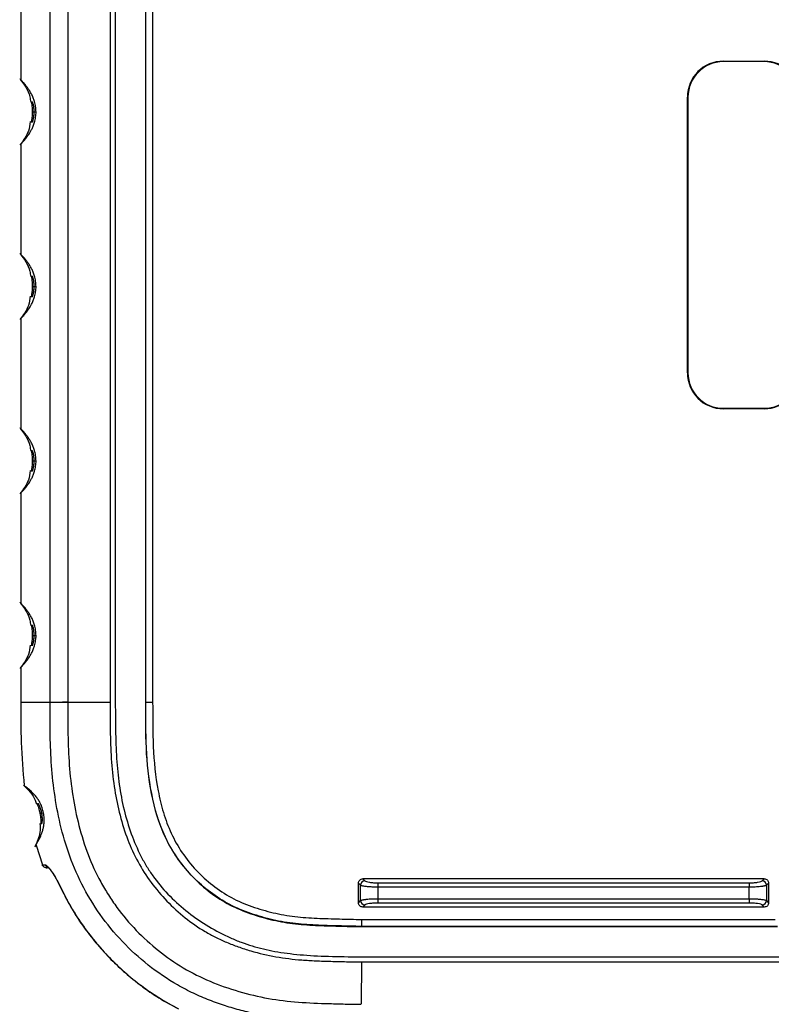
# Model space of a CAD drawing. Units: inches. Extents: x 0.3 to 16.7, y 0.1 to 10.9.
# Drawn here: x 9.1 to 9.9, y 3.7 to 4.8 of the extents above; entities that cross this region are included whole.
import ezdxf

# ---------------------------------------------------------------- set-up
doc = ezdxf.new("R2010")
doc.units = ezdxf.units.IN
doc.header["$MEASUREMENT"] = 0

msp = doc.modelspace()

# ---------------------------------------------------------------- linework, layer by layer
at = {"color": 7, "linetype": 'Continuous', "lineweight": 25}
for p, q in [((9.10261111, 4.06387092), (9.10261104, 6.54319504)), ((9.12235317, 6.54316322), (9.12235323, 4.06404341)), ((9.16945943, 6.24894233), (9.16945948, 4.06389436)), ((9.17529548, 6.06469251), (9.17529553, 4.06389435)), ((9.20882648, 6.04778812), (9.20882768, 4.06427959)), ((9.20906877, 4.06428077), (9.20906757, 6.04738556)), ((9.21682197, 6.04738556), (9.21682316, 4.06431865)), ((9.07012101, 4.87966106), (9.07012101, 4.75663119)), ((9.85185334, 4.7775967), (9.89712893, 4.7775967)), ((9.85185334, 4.7775967), (9.85185334, 4.77704027)), ((9.89712893, 4.77704027), (9.85185334, 4.77704027)), ((9.89712893, 4.7775967), (9.89712893, 4.77704027)), ((9.81192683, 4.43058358), (9.81192683, 4.73767019)), ((9.81248326, 4.73767019), (9.81192683, 4.73767019)), ((9.81248326, 4.73767019), (9.81248326, 4.43058358)), ((9.08291629, 4.72105537), (9.08496617, 4.72105537)), ((9.08496617, 4.72105537), (9.08707021, 4.72105537)), ((9.07012101, 4.68547737), (9.07012101, 4.5624475)), ((9.08291629, 4.52687167), (9.08496618, 4.52687167)), ((9.08496618, 4.52687167), (9.08707021, 4.52687167)), ((9.07012102, 4.49129367), (9.07012102, 4.3682638)), ((9.81248326, 4.43058358), (9.81192683, 4.43058358)), ((9.85185334, 4.3912135), (9.89712893, 4.3912135)), ((9.85185334, 4.3912135), (9.85185334, 4.39065707)), ((9.89712893, 4.39065707), (9.85185334, 4.39065707)), ((9.89712893, 4.3912135), (9.89712893, 4.39065707)), ((9.0829163, 4.33268798), (9.08496618, 4.33268798)), ((9.08496618, 4.33268798), (9.08707022, 4.33268798)), ((9.07012102, 4.29710997), (9.07012102, 4.1740801)), ((9.0829163, 4.13850428), (9.08496619, 4.13850428)), ((9.08496619, 4.13850428), (9.08707022, 4.13850428)), ((9.07012103, 4.10292627), (9.07012103, 4.06356875)), ((9.20906877, 4.06428077), (9.20882768, 4.06427959)), ((9.09143155, 3.94016539), (9.09344436, 3.94055349)), ((9.09344436, 3.94055349), (9.09550946, 3.94095168)), ((9.08729968, 3.90514088), (9.09419927, 3.88314057)), ((9.09365637, 3.88297031), (9.09733256, 3.88304407)), ((9.11434783, 3.8583652), (9.11414878, 3.85827109)), ((9.44818243, 3.86040672), (9.44584419, 3.86274496)), ((9.44584419, 3.84094189), (9.44584419, 3.86274496)), ((9.44818243, 3.84328012), (9.44818243, 3.86040672)), ((9.45069069, 3.86759145), (9.45302892, 3.86525322)), ((9.89740207, 3.86759145), (9.45069069, 3.86759145)), ((9.46756841, 3.86310202), (9.88052435, 3.86310202)), ((9.46756841, 3.86310202), (9.46756841, 3.85825552)), ((9.46756841, 3.85825552), (9.46756841, 3.84543132)), ((9.88052435, 3.85825552), (9.46756841, 3.85825552)), ((9.88052435, 3.86310202), (9.88052435, 3.85825552)), ((9.88052435, 3.84543132), (9.88052435, 3.85825552)), ((9.89506383, 3.86525322), (9.89740207, 3.86759145)), ((9.90224856, 3.86274496), (9.89991033, 3.86040672)), ((9.89991033, 3.86040672), (9.89991033, 3.84328012)), ((9.90224856, 3.86274496), (9.90224856, 3.84094189)), ((9.44584419, 3.84094189), (9.44818243, 3.84328012)), ((9.45302892, 3.83843363), (9.45069069, 3.83609539)), ((9.89740207, 3.83609539), (9.45069069, 3.83609539)), ((9.46756841, 3.84543132), (9.88052435, 3.84543132)), ((9.46756841, 3.84543132), (9.46756841, 3.84058483)), ((9.88052435, 3.84058483), (9.46756841, 3.84058483)), ((9.88052435, 3.84543132), (9.88052435, 3.84058483)), ((9.89740207, 3.83609539), (9.89506383, 3.83843363)), ((9.89991033, 3.84328012), (9.90224856, 3.84094189)), ((9.44943782, 3.81458876), (9.44943651, 3.81434767)), ((9.44943651, 3.81434767), (9.91225414, 3.81434957)), ((9.91213126, 3.81459067), (9.44943782, 3.81458876)), ((9.44948028, 3.82234316), (9.90934162, 3.82234505)), ((9.44856502, 3.78081714), (10.30041726, 3.78081714)), ((9.44922466, 3.77497768), (9.44872464, 3.72787473)), ((9.44922466, 3.77498109), (10.30041726, 3.77498109))]:
    msp.add_line(p, q, dxfattribs=at)
for centre, radius, start, end in [((9.85185334, 4.73767019), 0.03992651, 90, 180), ((9.85185334, 4.73767019), 0.03937008, 90, 180), ((9.89712893, 4.73767019), 0.03992651, 0, 90), ((9.89712893, 4.73767019), 0.03937008, 0, 90), ((9.85185334, 4.43058358), 0.03992651, 180, 270), ((9.85185334, 4.43058358), 0.03937008, 180, 270), ((9.89712893, 4.43058358), 0.03992651, 270, 0), ((9.89712893, 4.43058358), 0.03937008, 270, 0), ((9.10193117, 3.88462685), 0.00486337, 198.9927431, 260.99500008), ((9.45320411, 3.86023153), 0.00502474, 91.99807966, 178.00192034), ((9.89488864, 3.86023153), 0.00502474, 1.99807966, 88.00192034), ((9.45320411, 3.84345531), 0.00502474, 181.99807966, 268.00192034), ((9.89488864, 3.84345531), 0.00502474, 271.99807966, 358.00192034)]:
    msp.add_arc(centre, radius, start, end, dxfattribs=at)
for points, knots in [([(9.06888787, 4.75818983), (9.07363823, 4.75181017), (9.07964337, 4.74374536), (9.08087736, 4.73401775), (9.08113521, 4.73198516)], [0, 0, 0, 0, 0.7910500038, 1, 1, 1, 1]), ([(9.08707021, 4.72105537), (9.08698124, 4.72304711), (9.08679459, 4.72722548), (9.08550381, 4.73254012), (9.08389785, 4.73710329), (9.08203888, 4.74106279), (9.07996401, 4.74468395), (9.07777682, 4.74790605), (9.07513585, 4.75131196), (9.07244077, 4.75431897), (9.07070807, 4.75606527), (9.06980195, 4.75695236), (9.07012255, 4.75663196), (9.07012331, 4.75663119)], [0, 0, 0, 0, 0.060001503, 0.125874072, 0.1850308118, 0.2515621626, 0.3271567597, 0.4103152008, 0.5018473524, 0.6644153706, 0.8331001102, 0.9996000185, 1, 1, 1, 1]), ([(9.08173675, 4.73217648), (9.08211528, 4.73011159), (9.08278972, 4.72643255), (9.08287769, 4.72269514), (9.08291629, 4.72105537)], [0, 0, 0, 0, 0.5612576203, 1, 1, 1, 1]), ([(9.08309326, 4.73210943), (9.08288615, 4.73210582), (9.08247205, 4.73209859), (9.08206563, 4.7320915), (9.0818027, 4.73208691), (9.08177082, 4.73208635), (9.08175488, 4.73208607)], [0, 0, 0, 0, 0.2501753871, 0.5002004726, 0.7501253067, 1, 1, 1, 1]), ([(9.08309326, 4.73210943), (9.0828864, 4.73210582), (9.08247262, 4.7320986), (9.08206657, 4.73209152), (9.08180375, 4.73208694), (9.08177188, 4.73208639), (9.08175595, 4.73208611)], [0, 0, 0, 0, 0.2499124634, 0.4998999428, 0.7499374585, 1, 1, 1, 1]), ([(9.08496617, 4.72105537), (9.08495928, 4.72153566), (9.08494476, 4.72254723), (9.08484063, 4.72411048), (9.08467787, 4.72574967), (9.08445115, 4.72739925), (9.08408257, 4.72933516), (9.0836585, 4.73100381), (9.08328361, 4.73197192), (9.08315031, 4.73206822), (9.08309326, 4.73210943)], [0, 0, 0, 0, 0.0824309621, 0.1736156593, 0.2736491726, 0.3825966102, 0.5005011561, 0.7089298241, 0.8754136737, 1, 1, 1, 1]), ([(9.08496617, 4.72105537), (9.08496106, 4.72153584), (9.08495082, 4.72249814), (9.08486868, 4.72392466), (9.08472123, 4.72553481), (9.08448365, 4.72725869), (9.08416163, 4.72893651), (9.08382285, 4.73031287), (9.08350961, 4.73132309), (9.08324485, 4.731989), (9.08314362, 4.73206942), (9.08309326, 4.73210943)], [0, 0, 0, 0, 0.0824018517, 0.1650398506, 0.2494184912, 0.3752081459, 0.5000196494, 0.6246929732, 0.7498901995, 0.8755708431, 1, 1, 1, 1]), ([(9.07012101, 4.68547725), (9.07013224, 4.68548811), (9.07015462, 4.68550974), (9.07033624, 4.68568666), (9.07062434, 4.68597029), (9.07102667, 4.6863717), (9.07181005, 4.68716744), (9.07323144, 4.68865494), (9.07574096, 4.69154062), (9.07875114, 4.69549011), (9.08168321, 4.70027753), (9.08390856, 4.70504591), (9.0852592, 4.7088539), (9.08614054, 4.71227363), (9.08666821, 4.7151531), (9.08700673, 4.71808762), (9.0870492, 4.72007312), (9.08707021, 4.72105537)], [0, 0, 0, 0, 0.050490954, 0.1006138048, 0.1504053288, 0.1999030655, 0.2491450896, 0.3773165499, 0.4984262465, 0.6321949031, 0.7489460949, 0.8152332115, 0.8741479312, 0.9082140815, 0.9400226703, 0.9703286674, 1, 1, 1, 1]), ([(9.08291629, 4.72105537), (9.08285365, 4.71896705), (9.08274151, 4.71522845), (9.08204444, 4.71155555), (9.08173675, 4.70993426)], [0, 0, 0, 0, 0.5585839694, 1, 1, 1, 1]), ([(9.08309326, 4.71000131), (9.08312158, 4.71001393), (9.08318437, 4.7100419), (9.08334374, 4.71030971), (9.08355815, 4.71085468), (9.08383221, 4.71179862), (9.08421614, 4.71339064), (9.08461077, 4.71568548), (9.08490185, 4.71842843), (9.08494589, 4.72022703), (9.08496617, 4.72105537)], [0, 0, 0, 0, 0.0697923567, 0.15472648355, 0.25485094284, 0.37019866493, 0.50079519842, 0.69170400319, 0.85801521577, 1, 1, 1, 1]), ([(9.08309326, 4.71000131), (9.08312479, 4.71001901), (9.08318787, 4.71005442), (9.0833357, 4.71035254), (9.08354465, 4.71090039), (9.08382491, 4.71180637), (9.08416199, 4.71317659), (9.08448389, 4.71485177), (9.08474819, 4.71678494), (9.08493095, 4.71887777), (9.08495451, 4.72033431), (9.08496617, 4.72105537)], [0, 0, 0, 0, 0.0831463562, 0.1663171641, 0.2510024905, 0.3762014773, 0.5005033785, 0.6247713801, 0.7504482507, 0.8764599062, 1, 1, 1, 1]), ([(9.08068746, 4.71024458), (9.08017612, 4.70667337), (9.0787976, 4.69704584), (9.07288146, 4.68919522), (9.06915983, 4.68425669)], [0, 0, 0, 0, 0.3709371937, 1, 1, 1, 1]), ([(9.08175489, 4.71002467), (9.08177082, 4.7100244), (9.0818027, 4.71002384), (9.08206563, 4.71001925), (9.08247205, 4.71001216), (9.08288615, 4.71000493), (9.08309326, 4.71000131)], [0, 0, 0, 0, 0.2498746933, 0.4997995274, 0.7498246129, 1, 1, 1, 1]), ([(9.08175595, 4.71002464), (9.08177188, 4.71002436), (9.08180375, 4.7100238), (9.08206658, 4.71001922), (9.08247262, 4.71001214), (9.0828864, 4.71000492), (9.08309326, 4.71000131)], [0, 0, 0, 0, 0.2500625415, 0.5001000572, 0.7500875366, 1, 1, 1, 1]), ([(9.06888788, 4.56400613), (9.07363824, 4.55762647), (9.07964337, 4.54956167), (9.08087737, 4.53983405), (9.08113521, 4.53780147)], [0, 0, 0, 0, 0.7910500038, 1, 1, 1, 1]), ([(9.08707021, 4.52687167), (9.08698124, 4.52886341), (9.08679459, 4.53304178), (9.08550382, 4.53835643), (9.08389785, 4.54291959), (9.08203889, 4.54687909), (9.07996402, 4.55050025), (9.07777683, 4.55372235), (9.07513585, 4.55712826), (9.07244078, 4.56013527), (9.07070808, 4.56188157), (9.06980195, 4.56276866), (9.07012255, 4.56244826), (9.07012332, 4.5624475)], [0, 0, 0, 0, 0.060001503, 0.125874072, 0.1850308118, 0.2515621626, 0.3271567597, 0.4103152008, 0.5018473524, 0.6644153706, 0.8331001101, 0.9996000185, 1, 1, 1, 1]), ([(9.08173675, 4.53799278), (9.08211529, 4.53592789), (9.08278972, 4.53224885), (9.08287769, 4.52851144), (9.08291629, 4.52687167)], [0, 0, 0, 0, 0.5612576203, 1, 1, 1, 1]), ([(9.08309327, 4.53792574), (9.08288616, 4.53792212), (9.08247206, 4.53791489), (9.08206564, 4.5379078), (9.0818027, 4.53790321), (9.08177083, 4.53790265), (9.08175489, 4.53790237)], [0, 0, 0, 0, 0.2501753871, 0.5002004726, 0.7501253067, 1, 1, 1, 1]), ([(9.08309327, 4.53792574), (9.08288641, 4.53792213), (9.08247263, 4.5379149), (9.08206658, 4.53790783), (9.08180375, 4.53790324), (9.08177189, 4.53790269), (9.08175595, 4.53790241)], [0, 0, 0, 0, 0.2499124634, 0.4998999428, 0.7499374585, 1, 1, 1, 1]), ([(9.08496618, 4.52687168), (9.08495929, 4.52735196), (9.08494477, 4.52836354), (9.08484064, 4.52992678), (9.08467788, 4.53156597), (9.08445116, 4.53321555), (9.08408257, 4.53515146), (9.08365851, 4.53682011), (9.08328361, 4.53778822), (9.08315032, 4.53788452), (9.08309327, 4.53792574)], [0, 0, 0, 0, 0.0824309621, 0.1736156593, 0.2736491726, 0.3825966102, 0.5005011561, 0.7089298242, 0.8754136737, 1, 1, 1, 1]), ([(9.08496618, 4.52687167), (9.08496107, 4.52735214), (9.08495082, 4.52831444), (9.08486868, 4.52974096), (9.08472123, 4.53135111), (9.08448366, 4.53307499), (9.08416164, 4.53475281), (9.08382286, 4.53612917), (9.08350961, 4.53713939), (9.08324485, 4.5378053), (9.08314363, 4.53788572), (9.08309327, 4.53792574)], [0, 0, 0, 0, 0.0824018517, 0.1650398506, 0.2494184912, 0.3752081459, 0.5000196494, 0.6246929733, 0.7498901995, 0.8755708431, 1, 1, 1, 1]), ([(9.07012102, 4.49129355), (9.07013224, 4.49130441), (9.07015462, 4.49132604), (9.07033625, 4.49150296), (9.07062434, 4.4917866), (9.07102668, 4.492188), (9.07181006, 4.49298374), (9.07323144, 4.49447125), (9.07574097, 4.49735692), (9.07875114, 4.50130642), (9.08168321, 4.50609383), (9.08390857, 4.51086221), (9.08525921, 4.5146702), (9.08614055, 4.51808993), (9.08666821, 4.52096941), (9.08700673, 4.52390392), (9.0870492, 4.52588943), (9.08707021, 4.52687167)], [0, 0, 0, 0, 0.0504909542, 0.1006138051, 0.1504053291, 0.1999030657, 0.2491450896, 0.3773165501, 0.4984262465, 0.6321949032, 0.7489460949, 0.8152332115, 0.8741479312, 0.9082140815, 0.9400226703, 0.9703286674, 1, 1, 1, 1]), ([(9.08291629, 4.52687167), (9.08285365, 4.52478335), (9.08274151, 4.52104476), (9.08204445, 4.51737185), (9.08173675, 4.51575057)], [0, 0, 0, 0, 0.5585839694, 1, 1, 1, 1]), ([(9.08309327, 4.51581761), (9.08312159, 4.51583023), (9.08318437, 4.5158582), (9.08334375, 4.51612601), (9.08355815, 4.51667098), (9.08383221, 4.51761492), (9.08421615, 4.51920694), (9.08461077, 4.52150178), (9.08490185, 4.52424473), (9.0849459, 4.52604334), (9.08496618, 4.52687168)], [0, 0, 0, 0, 0.06979235668, 0.15472648353, 0.25485094281, 0.37019866491, 0.50079519842, 0.6917040032, 0.85801521578, 1, 1, 1, 1]), ([(9.08309327, 4.51581761), (9.0831248, 4.51583532), (9.08318787, 4.51587072), (9.0833357, 4.51616884), (9.08354465, 4.51671669), (9.08382492, 4.51762268), (9.084162, 4.51899289), (9.0844839, 4.52066807), (9.0847482, 4.52260124), (9.08493095, 4.52469407), (9.08495451, 4.52615061), (9.08496618, 4.52687167)], [0, 0, 0, 0, 0.08314635627, 0.16631716414, 0.25100249046, 0.37620147734, 0.50050337846, 0.62477138013, 0.75044825071, 0.87645990619, 1, 1, 1, 1]), ([(9.08068747, 4.51606088), (9.08017612, 4.51248967), (9.0787976, 4.50286214), (9.07288146, 4.49501152), (9.06915984, 4.49007299)], [0, 0, 0, 0, 0.3709371937, 1, 1, 1, 1]), ([(9.08175489, 4.51584098), (9.08177083, 4.5158407), (9.0818027, 4.51584014), (9.08206564, 4.51583555), (9.08247206, 4.51582846), (9.08288616, 4.51582123), (9.08309327, 4.51581761)], [0, 0, 0, 0, 0.2498746933, 0.4997995274, 0.7498246129, 1, 1, 1, 1]), ([(9.08175595, 4.51584094), (9.08177189, 4.51584066), (9.08180375, 4.51584011), (9.08206658, 4.51583553), (9.08247263, 4.51582845), (9.08288641, 4.51582122), (9.08309327, 4.51581761)], [0, 0, 0, 0, 0.25006254147, 0.50010005717, 0.75008753663, 1, 1, 1, 1]), ([(9.06888788, 4.36982243), (9.07363824, 4.36344277), (9.07964338, 4.35537797), (9.08087737, 4.34565035), (9.08113522, 4.34361777)], [0, 0, 0, 0, 0.7910500038, 1, 1, 1, 1]), ([(9.08707022, 4.33268798), (9.08698125, 4.33467971), (9.0867946, 4.33885808), (9.08550382, 4.34417273), (9.08389786, 4.34873589), (9.08203889, 4.35269539), (9.07996402, 4.35631655), (9.07777683, 4.35953865), (9.07513586, 4.36294457), (9.07244078, 4.36595157), (9.07070808, 4.36769787), (9.06980196, 4.36858496), (9.07012256, 4.36826457), (9.07012332, 4.3682638)], [0, 0, 0, 0, 0.060001503, 0.125874072, 0.1850308118, 0.2515621626, 0.3271567597, 0.4103152008, 0.5018473524, 0.6644153705, 0.8331001101, 0.9996000185, 1, 1, 1, 1]), ([(9.08173676, 4.34380909), (9.08211529, 4.3417442), (9.08278973, 4.33806516), (9.0828777, 4.33432774), (9.0829163, 4.33268798)], [0, 0, 0, 0, 0.5612576203, 1, 1, 1, 1]), ([(9.08309327, 4.34374204), (9.08288616, 4.34373842), (9.08247206, 4.34373119), (9.08206564, 4.3437241), (9.08180271, 4.34371951), (9.08177083, 4.34371895), (9.08175489, 4.34371868)], [0, 0, 0, 0, 0.2501753871, 0.5002004726, 0.7501253067, 1, 1, 1, 1]), ([(9.08309327, 4.34374204), (9.08288641, 4.34373843), (9.08247263, 4.34373121), (9.08206658, 4.34372413), (9.08180376, 4.34371955), (9.08177189, 4.34371899), (9.08175596, 4.34371871)], [0, 0, 0, 0, 0.2499124634, 0.4998999428, 0.7499374585, 1, 1, 1, 1]), ([(9.08496618, 4.33268798), (9.08495929, 4.33316826), (9.08494477, 4.33417984), (9.08484064, 4.33574309), (9.08467788, 4.33738227), (9.08445116, 4.33903185), (9.08408258, 4.34096776), (9.08365851, 4.34263641), (9.08328362, 4.34360452), (9.08315032, 4.34370082), (9.08309327, 4.34374204)], [0, 0, 0, 0, 0.08243096206, 0.17361565921, 0.27364917251, 0.38259661015, 0.50050115607, 0.70892982428, 0.87541367384, 1, 1, 1, 1]), ([(9.08496618, 4.33268798), (9.08496107, 4.33316844), (9.08495083, 4.33413074), (9.08486869, 4.33555726), (9.08472124, 4.33716741), (9.08448366, 4.33889129), (9.08416164, 4.34056911), (9.08382286, 4.34194547), (9.08350962, 4.34295569), (9.08324486, 4.3436216), (9.08314363, 4.34370203), (9.08309327, 4.34374204)], [0, 0, 0, 0, 0.0824018517, 0.1650398506, 0.2494184912, 0.3752081459, 0.5000196494, 0.6246929733, 0.7498901995, 0.8755708431, 1, 1, 1, 1]), ([(9.07012102, 4.29710985), (9.07013225, 4.29712071), (9.07015463, 4.29714234), (9.07033625, 4.29731926), (9.07062435, 4.2976029), (9.07102668, 4.29800431), (9.07181006, 4.29880004), (9.07323145, 4.30028755), (9.07574097, 4.30317323), (9.07875115, 4.30712272), (9.08168322, 4.31191013), (9.08390857, 4.31667852), (9.08525921, 4.3204865), (9.08614055, 4.32390623), (9.08666822, 4.32678571), (9.08700674, 4.32972022), (9.08704921, 4.33170573), (9.08707022, 4.33268798)], [0, 0, 0, 0, 0.050490954, 0.1006138048, 0.1504053288, 0.1999030655, 0.2491450896, 0.3773165499, 0.4984262466, 0.6321949031, 0.7489460949, 0.8152332115, 0.8741479312, 0.9082140815, 0.9400226703, 0.9703286674, 1, 1, 1, 1]), ([(9.0829163, 4.33268798), (9.08285366, 4.33059965), (9.08274152, 4.32686106), (9.08204445, 4.32318815), (9.08173676, 4.32156687)], [0, 0, 0, 0, 0.5585839694, 1, 1, 1, 1]), ([(9.08309327, 4.32163392), (9.08312159, 4.32164653), (9.08318438, 4.3216745), (9.08334375, 4.32194231), (9.08355816, 4.32248729), (9.08383222, 4.32343122), (9.08421615, 4.32502324), (9.08461078, 4.32731808), (9.08490186, 4.33006104), (9.0849459, 4.33185964), (9.08496618, 4.33268798)], [0, 0, 0, 0, 0.0697923568, 0.1547264837, 0.254850943, 0.370198665, 0.5007951984, 0.6917040031, 0.8580152157, 1, 1, 1, 1]), ([(9.08309327, 4.32163392), (9.0831248, 4.32165162), (9.08318788, 4.32168703), (9.08333571, 4.32198514), (9.08354466, 4.32253299), (9.08382492, 4.32343898), (9.084162, 4.3248092), (9.0844839, 4.32648437), (9.0847482, 4.32841754), (9.08493096, 4.33051037), (9.08495452, 4.33196691), (9.08496618, 4.33268798)], [0, 0, 0, 0, 0.0831463563, 0.1663171642, 0.2510024905, 0.3762014774, 0.5005033785, 0.6247713801, 0.7504482507, 0.8764599062, 1, 1, 1, 1]), ([(9.08068747, 4.32187718), (9.08017613, 4.31830597), (9.07879761, 4.30867844), (9.07288147, 4.30082782), (9.06915984, 4.29588929)], [0, 0, 0, 0, 0.3709371937, 1, 1, 1, 1]), ([(9.0817549, 4.32165728), (9.08177083, 4.321657), (9.08180271, 4.32165644), (9.08206564, 4.32165185), (9.08247206, 4.32164476), (9.08288616, 4.32163753), (9.08309327, 4.32163392)], [0, 0, 0, 0, 0.2498746933, 0.4997995274, 0.7498246129, 1, 1, 1, 1]), ([(9.08175596, 4.32165724), (9.08177189, 4.32165696), (9.08180376, 4.32165641), (9.08206659, 4.32165183), (9.08247263, 4.32164475), (9.08288641, 4.32163753), (9.08309327, 4.32163392)], [0, 0, 0, 0, 0.2500625415, 0.5001000572, 0.7500875366, 1, 1, 1, 1]), ([(9.06888789, 4.17563873), (9.07363825, 4.16925907), (9.07964338, 4.16119427), (9.08087738, 4.15146665), (9.08113522, 4.14943407)], [0, 0, 0, 0, 0.79105000375, 1, 1, 1, 1]), ([(9.08707022, 4.13850428), (9.08698125, 4.14049602), (9.0867946, 4.14467438), (9.08550383, 4.14998903), (9.08389786, 4.1545522), (9.0820389, 4.15851169), (9.07996403, 4.16213285), (9.07777684, 4.16535495), (9.07513586, 4.16876087), (9.07244079, 4.17176787), (9.07070809, 4.17351417), (9.06980196, 4.17440127), (9.07012256, 4.17408087), (9.07012333, 4.1740801)], [0, 0, 0, 0, 0.060001503, 0.125874072, 0.1850308118, 0.2515621626, 0.3271567597, 0.4103152008, 0.5018473524, 0.6644153705, 0.8331001102, 0.9996000185, 1, 1, 1, 1]), ([(9.08173676, 4.14962539), (9.0821153, 4.1475605), (9.08278973, 4.14388146), (9.0828777, 4.14014404), (9.0829163, 4.13850428)], [0, 0, 0, 0, 0.5612576203, 1, 1, 1, 1]), ([(9.08309328, 4.14955834), (9.08288617, 4.14955472), (9.08247207, 4.1495475), (9.08206565, 4.1495404), (9.08180271, 4.14953581), (9.08177084, 4.14953526), (9.0817549, 4.14953498)], [0, 0, 0, 0, 0.2501753871, 0.5002004726, 0.7501253067, 1, 1, 1, 1]), ([(9.08309328, 4.14955834), (9.08288642, 4.14955473), (9.08247264, 4.14954751), (9.08206659, 4.14954043), (9.08180376, 4.14953585), (9.0817719, 4.14953529), (9.08175596, 4.14953501)], [0, 0, 0, 0, 0.2499124634, 0.4998999428, 0.7499374585, 1, 1, 1, 1]), ([(9.08496619, 4.13850428), (9.0849593, 4.13898456), (9.08494478, 4.13999614), (9.08484065, 4.14155939), (9.08467789, 4.14319857), (9.08445117, 4.14484815), (9.08408258, 4.14678406), (9.08365852, 4.14845271), (9.08328362, 4.14942082), (9.08315033, 4.14951712), (9.08309328, 4.14955834)], [0, 0, 0, 0, 0.0824309622, 0.1736156594, 0.2736491727, 0.3825966103, 0.5005011561, 0.708929824, 0.8754136736, 1, 1, 1, 1]), ([(9.08496619, 4.13850428), (9.08496108, 4.13898474), (9.08495083, 4.13994705), (9.08486869, 4.14137356), (9.08472124, 4.14298372), (9.08448367, 4.14470759), (9.08416165, 4.14638541), (9.08382287, 4.14776177), (9.08350962, 4.148772), (9.08324486, 4.1494379), (9.08314364, 4.14951833), (9.08309328, 4.14955834)], [0, 0, 0, 0, 0.0824018517, 0.1650398506, 0.2494184912, 0.3752081459, 0.5000196494, 0.6246929733, 0.7498901995, 0.8755708431, 1, 1, 1, 1]), ([(9.07012103, 4.10292615), (9.07013225, 4.10293701), (9.07015463, 4.10295865), (9.07033626, 4.10313556), (9.07062435, 4.1034192), (9.07102669, 4.10382061), (9.07181007, 4.10461634), (9.07323145, 4.10610385), (9.07574098, 4.10898953), (9.07875115, 4.11293902), (9.08168322, 4.11772644), (9.08390858, 4.12249482), (9.08525922, 4.1263028), (9.08614056, 4.12972253), (9.08666822, 4.13260201), (9.08700674, 4.13553652), (9.08704921, 4.13752203), (9.08707022, 4.13850428)], [0, 0, 0, 0, 0.0504909541, 0.100613805, 0.150405329, 0.1999030656, 0.2491450896, 0.3773165501, 0.4984262466, 0.6321949031, 0.7489460949, 0.8152332115, 0.8741479312, 0.9082140815, 0.9400226703, 0.9703286674, 1, 1, 1, 1]), ([(9.0829163, 4.13850428), (9.08285366, 4.13641596), (9.08274152, 4.13267736), (9.08204446, 4.12900445), (9.08173676, 4.12738317)], [0, 0, 0, 0, 0.5585839694, 1, 1, 1, 1]), ([(9.08309328, 4.12745022), (9.0831216, 4.12746283), (9.08318438, 4.12749081), (9.08334376, 4.12775861), (9.08355816, 4.12830359), (9.08383222, 4.12924752), (9.08421616, 4.13083954), (9.08461078, 4.13313438), (9.08490186, 4.13587734), (9.08494591, 4.13767594), (9.08496619, 4.13850428)], [0, 0, 0, 0, 0.0697923568, 0.1547264837, 0.254850943, 0.370198665, 0.5007951984, 0.6917040031, 0.8580152157, 1, 1, 1, 1]), ([(9.08309328, 4.12745022), (9.08312481, 4.12746792), (9.08318788, 4.12750333), (9.08333571, 4.12780145), (9.08354466, 4.12834929), (9.08382493, 4.12925528), (9.08416201, 4.1306255), (9.08448391, 4.13230067), (9.08474821, 4.13423384), (9.08493096, 4.13632667), (9.08495452, 4.13778322), (9.08496619, 4.13850428)], [0, 0, 0, 0, 0.0831463563, 0.1663171642, 0.2510024905, 0.3762014773, 0.5005033785, 0.6247713801, 0.7504482507, 0.8764599062, 1, 1, 1, 1]), ([(9.08068748, 4.12769348), (9.08017613, 4.12412227), (9.07879761, 4.11449474), (9.07288147, 4.10664412), (9.06915985, 4.10170559)], [0, 0, 0, 0, 0.3709371937, 1, 1, 1, 1]), ([(9.0817549, 4.12747358), (9.08177084, 4.1274733), (9.08180271, 4.12747274), (9.08206565, 4.12746816), (9.08247207, 4.12746106), (9.08288617, 4.12745383), (9.08309328, 4.12745022)], [0, 0, 0, 0, 0.2498746933, 0.4997995274, 0.7498246129, 1, 1, 1, 1]), ([(9.08175596, 4.12747354), (9.0817719, 4.12747326), (9.08180376, 4.12747271), (9.08206659, 4.12746813), (9.08247264, 4.12746105), (9.08288642, 4.12745383), (9.08309328, 4.12745022)], [0, 0, 0, 0, 0.2500625415, 0.5001000572, 0.7500875366, 1, 1, 1, 1]), ([(9.07011879, 4.06371444), (9.07004652, 4.04891766), (9.06989555, 4.01801093), (9.07254311, 3.98721564), (9.07392313, 3.97116379)], [0, 0, 0, 0, 0.4787561512, 1, 1, 1, 1]), ([(9.10261111, 4.06387092), (9.09758665, 4.06384635), (9.08753657, 4.06379721), (9.07750179, 4.06374967), (9.07117405, 4.06372001), (9.07056733, 4.06371727), (9.0702762, 4.06371595)], [0, 0, 0, 0, 0.2548645259, 0.5097885884, 0.7647723022, 1, 1, 1, 1]), ([(9.12235382, 4.0639001), (9.11878479, 4.06386695), (9.11472477, 4.06382925), (9.10755073, 4.06376264), (9.10453497, 4.06373465), (9.10261071, 4.0637168)], [0, 0, 0, 0, 0.5, 0.5, 1, 1, 1, 1]), ([(9.12235282, 4.06404341), (9.11857339, 4.06400708), (9.11462142, 4.0639708), (9.10765295, 4.06391014), (9.10464869, 4.06388586), (9.10261118, 4.06387156)], [0, 0, 0, 0, 0.5, 0.5, 1, 1, 1, 1]), ([(9.44854187, 3.7081327), (9.44602856, 3.70815938), (9.44334581, 3.70819991), (9.43809879, 3.70829891), (9.43549036, 3.70835657), (9.42798834, 3.70853193), (9.42308373, 3.70864722), (9.41311658, 3.70891169), (9.40807055, 3.70906105), (9.39760248, 3.70943224), (9.39219118, 3.7096611), (9.38103516, 3.71031311), (9.37528993, 3.71073593), (9.36348299, 3.71188107), (9.35740075, 3.71262676), (9.34517732, 3.71446362), (9.33903684, 3.71555394), (9.32700125, 3.71807248), (9.3210663, 3.71948588), (9.30931014, 3.72261601), (9.30349021, 3.7243332), (9.29192247, 3.72806971), (9.28606034, 3.73012699), (9.27421922, 3.73472874), (9.26824313, 3.73727223), (9.25623707, 3.74294771), (9.25032148, 3.74604866), (9.23298318, 3.75600873), (9.22195966, 3.76352762), (9.20165093, 3.77964773), (9.19207698, 3.78841001), (9.17423934, 3.80718001), (9.16591046, 3.81725532), (9.15070818, 3.83874335), (9.14393332, 3.85001597), (9.12619001, 3.88513833), (9.11831008, 3.9093763), (9.10783445, 3.95625758), (9.10507039, 3.97944237), (9.10314075, 4.01305988), (9.10287282, 4.02391143), (9.1027126, 4.03962285), (9.10270019, 4.04469087), (9.1026742, 4.05445876), (9.10266177, 4.05895827), (9.10261263, 4.06372252)], [0, 0, 0, 0, 0.015625, 0.015625, 0.03125, 0.03125, 0.0625, 0.0625, 0.09375, 0.09375, 0.125, 0.125, 0.15625, 0.15625, 0.1875, 0.1875, 0.21875, 0.21875, 0.25, 0.25, 0.28125, 0.28125, 0.3125, 0.3125, 0.34375, 0.34375, 0.375, 0.375, 0.4375, 0.4375, 0.5, 0.5, 0.5625, 0.5625, 0.625, 0.625, 0.75, 0.75, 0.875, 0.875, 0.9375, 0.9375, 0.96875, 0.96875, 1, 1, 1, 1]), ([(9.12235393, 4.06389436), (9.1224759, 4.05189797), (9.12239376, 4.04011543), (9.1227821, 4.01695135), (9.1232245, 4.00545819), (9.12580496, 3.97132952), (9.12914564, 3.94886968), (9.13764518, 3.91578749), (9.14105301, 3.90496881), (9.14907865, 3.8840802), (9.15370936, 3.87395726), (9.16168011, 3.85927056), (9.16451022, 3.8544503), (9.17051689, 3.84497923), (9.17370905, 3.84030833), (9.18367336, 3.82675137), (9.19087819, 3.81823408), (9.20633535, 3.8021753), (9.21458407, 3.79464263), (9.23208839, 3.78064192), (9.24140707, 3.77418277), (9.26051707, 3.76278469), (9.27038606, 3.75782295), (9.29092787, 3.74919617), (9.30166932, 3.74546838), (9.32357415, 3.73906053), (9.33453549, 3.7364608), (9.35658354, 3.7325202), (9.36772501, 3.73116022), (9.39028551, 3.72941453), (9.40183062, 3.72899457), (9.41935767, 3.72848659), (9.42521445, 3.72834517), (9.43697238, 3.72806829), (9.44279296, 3.72793772), (9.44857466, 3.72787517)], [0, 0, 0, 0, 0.0625, 0.0625, 0.125, 0.125, 0.25, 0.25, 0.3125, 0.3125, 0.375, 0.375, 0.40625, 0.40625, 0.4375, 0.4375, 0.5, 0.5, 0.5625, 0.5625, 0.625, 0.625, 0.6875, 0.6875, 0.75, 0.75, 0.8125, 0.8125, 0.875, 0.875, 0.9375, 0.9375, 0.96875, 0.96875, 1, 1, 1, 1]), ([(9.16945948, 4.06389436), (9.16947703, 4.06155386), (9.16952231, 4.05551517), (9.16955593, 4.04385876), (9.16965236, 4.02398336), (9.1706781, 3.99749084), (9.17412488, 3.96714234), (9.18000236, 3.938211), (9.18848661, 3.91126384), (9.19999702, 3.88612231), (9.21462448, 3.8631415), (9.23228722, 3.84229337), (9.25250316, 3.82386366), (9.27111731, 3.81093697), (9.28686049, 3.80230679), (9.29915019, 3.79667177), (9.31224097, 3.79169026), (9.33045137, 3.78588225), (9.35400203, 3.78027052), (9.37832823, 3.77736957), (9.39873054, 3.77625205), (9.41525819, 3.77570734), (9.42980117, 3.77535424), (9.44119386, 3.77509153), (9.44681469, 3.77501178), (9.44922466, 3.77497759)], [0, 0, 0, 0, 0.0149229814, 0.0385025752, 0.0743187991, 0.1416488575, 0.2074330356, 0.2688364936, 0.3296076353, 0.38715209, 0.4446302459, 0.5027346534, 0.5608581322, 0.6185791305, 0.6467314526, 0.6752442605, 0.7047070248, 0.7359786115, 0.7970748727, 0.8587306417, 0.8918816347, 0.9273438255, 0.9641592087, 0.9846330142, 1, 1, 1, 1]), ([(9.17529553, 4.06389435), (9.17529553, 4.03956528), (9.17552044, 4.01783111), (9.17772652, 3.98779239), (9.17876382, 3.97819588), (9.18165353, 3.95942459), (9.18352827, 3.9501391), (9.19053444, 3.92280231), (9.19704056, 3.90542239), (9.20737348, 3.88605061), (9.20954927, 3.88229105), (9.21411774, 3.87501782), (9.21649073, 3.87153259), (9.22410927, 3.86121655), (9.22984991, 3.85452516), (9.24873419, 3.83536654), (9.26356461, 3.82383855), (9.28716168, 3.80968545), (9.29524711, 3.80548881), (9.30739564, 3.80008418), (9.3114479, 3.79843019), (9.31950405, 3.79543235), (9.32351736, 3.79408493), (9.33573731, 3.79039571), (9.34408523, 3.7884179), (9.36170063, 3.78522262), (9.37096954, 3.78400894), (9.40067462, 3.78131343), (9.42303776, 3.78081714), (9.44856502, 3.78081714)], [0, 0, 0, 0, 0.125, 0.125, 0.1875, 0.1875, 0.25, 0.25, 0.375, 0.375, 0.40625, 0.40625, 0.4375, 0.4375, 0.5, 0.5, 0.625, 0.625, 0.6875, 0.6875, 0.71875, 0.71875, 0.75, 0.75, 0.8125, 0.8125, 0.875, 0.875, 1, 1, 1, 1]), ([(9.17529553, 4.06389435), (9.17529553, 4.03956528), (9.17552044, 4.01783111), (9.17772652, 3.98779239), (9.17876382, 3.97819588), (9.18165353, 3.95942459), (9.18352827, 3.9501391), (9.19053444, 3.92280231), (9.19704056, 3.90542239), (9.20737348, 3.88605061), (9.20954927, 3.88229105), (9.21411774, 3.87501782), (9.21649073, 3.87153259), (9.22410927, 3.86121655), (9.22984991, 3.85452516), (9.24873419, 3.83536654), (9.26356461, 3.82383855), (9.28716168, 3.80968545), (9.29524711, 3.80548881), (9.30739564, 3.80008418), (9.3114479, 3.79843019), (9.31950405, 3.79543235), (9.32351736, 3.79408493), (9.33573731, 3.79039571), (9.34408523, 3.7884179), (9.36170063, 3.78522262), (9.37096954, 3.78400894), (9.40067462, 3.78131343), (9.42303776, 3.78081714), (9.44856502, 3.78081714)], [0, 0, 0, 0, 0.125, 0.125, 0.1875, 0.1875, 0.25, 0.25, 0.375, 0.375, 0.40625, 0.40625, 0.4375, 0.4375, 0.5, 0.5, 0.625, 0.625, 0.6875, 0.6875, 0.71875, 0.71875, 0.75, 0.75, 0.8125, 0.8125, 0.875, 0.875, 1, 1, 1, 1]), ([(9.20882768, 4.06427959), (9.20899443, 4.04723898), (9.20878156, 4.03017195), (9.2103342, 3.99617553), (9.21205123, 3.97924271), (9.21869932, 3.94560081), (9.22354094, 3.9291918), (9.23444702, 3.906021), (9.23875273, 3.89847515), (9.24838044, 3.88439435), (9.25371782, 3.87780343), (9.2653458, 3.86543973), (9.27166101, 3.8596371), (9.28517826, 3.84901365), (9.29226442, 3.84429707), (9.30712815, 3.83612091), (9.31493132, 3.83270769), (9.33107711, 3.82686214), (9.33929805, 3.8244124), (9.35583158, 3.82039567), (9.36418425, 3.81888469), (9.38104499, 3.81676187), (9.38955417, 3.81615656), (9.40664129, 3.81534397), (9.41520451, 3.81510432), (9.43231905, 3.81466919), (9.44087606, 3.81444121), (9.44943651, 3.81434767)], [0, 0, 0, 0, 0.125, 0.125, 0.25, 0.25, 0.375, 0.375, 0.4375, 0.4375, 0.5, 0.5, 0.5625, 0.5625, 0.625, 0.625, 0.6875, 0.6875, 0.75, 0.75, 0.8125, 0.8125, 0.875, 0.875, 0.9375, 0.9375, 1, 1, 1, 1]), ([(9.44943782, 3.81458876), (9.44088018, 3.81468229), (9.43232386, 3.81491024), (9.41520963, 3.81534536), (9.40664823, 3.81558499), (9.38956813, 3.81639728), (9.3810656, 3.81700224), (9.36422221, 3.81912293), (9.35587911, 3.8206322), (9.33936302, 3.82464475), (9.3311494, 3.82709236), (9.31502217, 3.83293123), (9.30723161, 3.83633913), (9.2923927, 3.84450169), (9.28531723, 3.84921105), (9.27181964, 3.85981909), (9.26551322, 3.86561363), (9.25390156, 3.87795997), (9.24857209, 3.88454121), (9.23895922, 3.89860029), (9.23465989, 3.90613488), (9.22376991, 3.92927139), (9.21893306, 3.94566181), (9.21229075, 3.97927409), (9.2105747, 3.99619489), (9.20902283, 4.03017286), (9.20923554, 4.04723651), (9.20906877, 4.06428077)], [0, 0, 0, 0, 0.0625, 0.0625, 0.125, 0.125, 0.1875, 0.1875, 0.25, 0.25, 0.3125, 0.3125, 0.375, 0.375, 0.4375, 0.4375, 0.5, 0.5, 0.5625, 0.5625, 0.625, 0.625, 0.75, 0.75, 0.875, 0.875, 1, 1, 1, 1]), ([(9.20906877, 4.06428077), (9.20938696, 4.06428708), (9.21035817, 4.0642934), (9.21316552, 4.06430602), (9.2149908, 4.06431233), (9.21682316, 4.06431865)], [0, 0, 0, 0, 0.5, 0.5, 1, 1, 1, 1]), ([(9.21682316, 4.06431865), (9.21698467, 4.0477563), (9.21678352, 4.03116436), (9.21820809, 3.99813081), (9.21981282, 3.98171758), (9.22448205, 3.95736018), (9.22641783, 3.9492461), (9.23121589, 3.93344415), (9.23407979, 3.9257354), (9.24097047, 3.91079877), (9.24503701, 3.90353784), (9.25435753, 3.88973898), (9.25958341, 3.88324486), (9.27098866, 3.87110283), (9.27711422, 3.8654941), (9.29023997, 3.85523262), (9.29716969, 3.85065899), (9.31165072, 3.84283184), (9.31924541, 3.83959538), (9.33491477, 3.83404007), (9.34287239, 3.83171758), (9.35889319, 3.82794514), (9.36698536, 3.82654022), (9.38331665, 3.82459543), (9.39155492, 3.8240505), (9.40808875, 3.82329784), (9.41636984, 3.82307318), (9.43292361, 3.82265144), (9.44120033, 3.82243408), (9.44948028, 3.82234316)], [0, 0, 0, 0, 0.125, 0.125, 0.25, 0.25, 0.3125, 0.3125, 0.375, 0.375, 0.4375, 0.4375, 0.5, 0.5, 0.5625, 0.5625, 0.625, 0.625, 0.6875, 0.6875, 0.75, 0.75, 0.8125, 0.8125, 0.875, 0.875, 0.9375, 0.9375, 1, 1, 1, 1]), ([(9.07330047, 3.9716206), (9.07840552, 3.96652705), (9.08464451, 3.96030213), (9.08727167, 3.95210577), (9.08774916, 3.95061608)], [0, 0, 0, 0, 0.8182506117, 1, 1, 1, 1]), ([(9.09550946, 3.94095168), (9.09505816, 3.9428423), (9.0943632, 3.9457537), (9.09298143, 3.94919714), (9.09152789, 3.95226983), (9.08957847, 3.95558006), (9.086705, 3.95957531), (9.08322137, 3.96345344), (9.07870533, 3.96759789), (9.07467367, 3.97056879), (9.07409136, 3.97095975), (9.07380027, 3.97115517)], [0, 0, 0, 0, 0.0593800518, 0.0914399194, 0.126178173, 0.1851307321, 0.2520676529, 0.3687226813, 0.5026137541, 0.7513729629, 1, 1, 1, 1]), ([(9.08816811, 3.95086129), (9.08893066, 3.94890555), (9.09028931, 3.94542098), (9.09108323, 3.94176808), (9.09143155, 3.94016539)], [0, 0, 0, 0, 0.5612574416, 1, 1, 1, 1]), ([(9.09344436, 3.94055349), (9.09289435, 3.94340577), (9.09198962, 3.9461685), (9.09034792, 3.95001234), (9.08967651, 3.95108683), (9.08951278, 3.95105229)], [0, 0, 0, 0, 0.5, 0.5, 1, 1, 1, 1]), ([(9.09344436, 3.94055349), (9.09334837, 3.94102431), (9.09315611, 3.94196729), (9.09280536, 3.94335249), (9.09235573, 3.94490554), (9.09179613, 3.94655305), (9.0911624, 3.94813928), (9.09056928, 3.94942634), (9.09007051, 3.95035887), (9.08968444, 3.95096269), (9.08956981, 3.95102253), (9.08951278, 3.95105229)], [0, 0, 0, 0, 0.08240752, 0.1650534954, 0.2494424592, 0.3752260048, 0.5000200171, 0.6246769078, 0.7498773501, 0.87557392, 1, 1, 1, 1]), ([(9.08662658, 3.90492978), (9.08662603, 3.90492894), (9.08640129, 3.90458246), (9.08703846, 3.90554589), (9.0882516, 3.90743337), (9.09010668, 3.91064284), (9.0918487, 3.91420953), (9.09323169, 3.91752645), (9.09446513, 3.92120712), (9.09545087, 3.92517202), (9.09612362, 3.92969848), (9.09638508, 3.93494315), (9.09579013, 3.93902576), (9.09550946, 3.94095168)], [0, 0, 0, 0, 0.0004025608, 0.1664150929, 0.3348180262, 0.4984309066, 0.5897068468, 0.6729072847, 0.7487424717, 0.8153633252, 0.8740427599, 0.9405813303, 1, 1, 1, 1]), ([(9.09143155, 3.94016539), (9.09176544, 3.93810283), (9.09236319, 3.93441035), (9.09237407, 3.93067163), (9.09237888, 3.9290213)], [0, 0, 0, 0, 0.5585837699, 1, 1, 1, 1]), ([(9.09369816, 3.92934396), (9.09386083, 3.92937239), (9.0940875, 3.93063874), (9.09418124, 3.93478832), (9.09399514, 3.93769724), (9.09344436, 3.94055349)], [0, 0, 0, 0, 0.5, 0.5, 1, 1, 1, 1]), ([(9.09369816, 3.92934396), (9.09372578, 3.92936733), (9.09378102, 3.92941407), (9.09386976, 3.92973499), (9.09397124, 3.93031279), (9.09407492, 3.93125572), (9.09414646, 3.93266518), (9.09414535, 3.93437102), (9.09403885, 3.93631914), (9.09382207, 3.93840864), (9.09356943, 3.93984328), (9.09344436, 3.94055349)], [0, 0, 0, 0, 0.083159341, 0.1663486915, 0.2510592499, 0.3762691214, 0.5005639695, 0.6248127681, 0.7504649504, 0.8764679043, 1, 1, 1, 1]), ([(9.0913779, 3.92911824), (9.09155217, 3.92581721), (9.09203439, 3.91668316), (9.08814906, 3.90829378), (9.08566788, 3.90293631)], [0, 0, 0, 0, 0.3613973341, 1, 1, 1, 1]), ([(9.09238062, 3.92911367), (9.09239632, 3.92911642), (9.09242771, 3.92912191), (9.09268665, 3.92916717), (9.0930867, 3.92923709), (9.09349436, 3.92930834), (9.09369816, 3.92934396)], [0, 0, 0, 0, 0.2500625417, 0.5001000575, 0.7500875369, 1, 1, 1, 1]), ([(9.09364677, 3.88297012), (9.09457666, 3.88193997), (9.09668067, 3.87960908), (9.09914512, 3.87984069), (9.1005204, 3.87996993)], [0, 0, 0, 0, 0.4419551839, 1, 1, 1, 1]), ([(9.09733256, 3.88304407), (9.09747527, 3.88303109), (9.09776027, 3.88300515), (9.09828601, 3.88275722), (9.09888078, 3.88235638), (9.09955166, 3.88178807), (9.10064129, 3.8807195), (9.10228512, 3.87881549), (9.10456969, 3.8756912), (9.10700776, 3.87197079), (9.10923392, 3.86821748), (9.11117042, 3.86470734), (9.11280297, 3.86157479), (9.11383288, 3.85943504), (9.11434783, 3.8583652)], [0, 0, 0, 0, 0.0495855259, 0.0990314522, 0.1487040422, 0.1989641284, 0.2501602995, 0.3739607678, 0.4999162246, 0.6244851214, 0.7494704704, 0.8338419445, 0.916922933, 1, 1, 1, 1]), ([(9.10131472, 3.8796888), (9.1013128, 3.87966329), (9.10130607, 3.87957373), (9.10311102, 3.8775112), (9.10545327, 3.87407066), (9.10798632, 3.87001291), (9.11100586, 3.86469215), (9.1130636, 3.86048798), (9.11414869, 3.85827105)], [0, 0, 0, 0, 0.0885852295, 0.3110371938, 0.4528061995, 0.6148684817, 0.796913025, 1, 1, 1, 1]), ([(9.11414869, 3.85827105), (9.11741446, 3.85172214), (9.12304687, 3.84042735), (9.13154179, 3.82650783), (9.1385421, 3.81606036), (9.14499618, 3.80719223), (9.15179684, 3.79854727), (9.15899722, 3.79007636), (9.16653388, 3.78185372), (9.17438506, 3.77389943), (9.18240575, 3.76635422), (9.19035023, 3.75940737), (9.19882428, 3.75248674), (9.20971935, 3.7442871), (9.22526511, 3.73370036), (9.23817282, 3.72671577), (9.24558371, 3.7227056)], [0, 0, 0, 0, 0.1141670975, 0.1969020637, 0.254301449, 0.3104349957, 0.3680509999, 0.4259445218, 0.4839226993, 0.5421092443, 0.600351581, 0.6557609554, 0.7067997801, 0.7710846517, 0.8685694857, 1, 1, 1, 1]), ([(9.11434783, 3.8583652), (9.11774236, 3.85118507), (9.12147865, 3.84404468), (9.12950674, 3.83015735), (9.13381316, 3.82337458), (9.14759358, 3.80355874), (9.15778654, 3.79126969), (9.17426003, 3.77428093), (9.17997449, 3.76883347), (9.19182047, 3.75840018), (9.19791641, 3.75343291), (9.21713281, 3.73908428), (9.23112182, 3.73030456), (9.24568353, 3.72290196)], [0, 0, 0, 0, 0.125, 0.125, 0.25, 0.25, 0.5, 0.5, 0.625, 0.625, 0.75, 0.75, 1, 1, 1, 1]), ([(9.44584419, 3.86274496), (9.44584419, 3.86390438), (9.44631444, 3.86524019), (9.44819546, 3.8671212), (9.44953126, 3.86759145), (9.45069069, 3.86759145)], [0, 0, 0, 0, 0.5, 0.5, 1, 1, 1, 1]), ([(9.46756841, 3.85825552), (9.46693797, 3.85825795), (9.46566901, 3.85826283), (9.46377139, 3.85830173), (9.46188653, 3.85836363), (9.46003439, 3.85845091), (9.45823585, 3.85856288), (9.45651214, 3.85869987), (9.45465866, 3.85888377), (9.45269047, 3.85914033), (9.45074063, 3.85949019), (9.44906821, 3.85991422), (9.44848671, 3.86023754), (9.44818243, 3.86040672)], [0, 0, 0, 0, 0.0685815432, 0.1380444221, 0.2083998794, 0.279658734, 0.3518313974, 0.4249278893, 0.498957853, 0.6049451983, 0.7237769996, 0.8554611459, 1, 1, 1, 1]), ([(9.45302892, 3.86525322), (9.45330357, 3.86497857), (9.45385206, 3.86469485), (9.4555528, 3.86416203), (9.4567063, 3.86391408), (9.45945056, 3.86350805), (9.46103569, 3.8633508), (9.46430692, 3.86314799), (9.46598674, 3.86310202), (9.46756841, 3.86310202)], [0, 0, 0, 0, 0.25, 0.25, 0.5, 0.5, 0.75, 0.75, 1, 1, 1, 1]), ([(9.88052435, 3.86310202), (9.88210601, 3.86310202), (9.88378583, 3.86314799), (9.88705706, 3.8633508), (9.88864219, 3.86350805), (9.89138646, 3.86391408), (9.89253995, 3.86416203), (9.8942407, 3.86469485), (9.89478918, 3.86497857), (9.89506383, 3.86525322)], [0, 0, 0, 0, 0.25, 0.25, 0.5, 0.5, 0.75, 0.75, 1, 1, 1, 1]), ([(9.89991033, 3.86040672), (9.8997736, 3.86031962), (9.89950609, 3.8601492), (9.89887363, 3.85990889), (9.89811736, 3.85968717), (9.89724936, 3.85948465), (9.89630119, 3.85930117), (9.89529705, 3.85913679), (9.89425993, 3.85899137), (9.89266283, 3.85879955), (9.89034621, 3.85858775), (9.88717738, 3.85839776), (9.88387536, 3.85827819), (9.88163305, 3.85826302), (9.88052435, 3.85825552)], [0, 0, 0, 0, 0.0739536803, 0.1446861582, 0.2121983477, 0.2764913661, 0.3375665741, 0.3954256261, 0.4500705354, 0.5015037609, 0.6303005735, 0.7562790865, 0.879493062, 1, 1, 1, 1]), ([(9.89740207, 3.86759145), (9.89856149, 3.86759145), (9.8998973, 3.8671212), (9.90177831, 3.86524019), (9.90224856, 3.86390438), (9.90224856, 3.86274496)], [0, 0, 0, 0, 0.5, 0.5, 1, 1, 1, 1]), ([(9.45069069, 3.83609539), (9.44953126, 3.83609539), (9.44819546, 3.83656565), (9.44631444, 3.83844666), (9.44584419, 3.83978246), (9.44584419, 3.84094189)], [0, 0, 0, 0, 0.5, 0.5, 1, 1, 1, 1]), ([(9.44818243, 3.84328012), (9.44831916, 3.84336723), (9.44858667, 3.84353765), (9.44921912, 3.84377796), (9.44997539, 3.84399968), (9.45084339, 3.84420219), (9.45179156, 3.84438568), (9.4527957, 3.84455006), (9.45383282, 3.84469548), (9.45542992, 3.84488729), (9.45774654, 3.8450991), (9.46091538, 3.84528909), (9.46421739, 3.84540865), (9.4664597, 3.84542382), (9.46756841, 3.84543132)], [0, 0, 0, 0, 0.0739536802, 0.144686158, 0.2121983475, 0.2764913659, 0.3375665739, 0.3954256259, 0.4500705354, 0.5015037609, 0.6303005734, 0.7562790864, 0.8794930619, 1, 1, 1, 1]), ([(9.46756841, 3.84058483), (9.46598674, 3.84058483), (9.46430692, 3.84053885), (9.46103569, 3.84033605), (9.45945056, 3.8401788), (9.4567063, 3.83977277), (9.4555528, 3.83952482), (9.45385206, 3.83899199), (9.45330357, 3.83870828), (9.45302892, 3.83843363)], [0, 0, 0, 0, 0.25, 0.25, 0.5, 0.5, 0.75, 0.75, 1, 1, 1, 1]), ([(9.88052435, 3.84543132), (9.88115478, 3.8454289), (9.88242375, 3.84542402), (9.88432136, 3.84538512), (9.88620623, 3.84532321), (9.88805836, 3.84523593), (9.8898569, 3.84512397), (9.89158061, 3.84498698), (9.8934341, 3.84480308), (9.89540228, 3.84454652), (9.89735213, 3.84419666), (9.89902454, 3.84377263), (9.89960604, 3.84344931), (9.89991033, 3.84328012)], [0, 0, 0, 0, 0.0685815432, 0.1380444221, 0.2083998794, 0.279658734, 0.3518313974, 0.4249278893, 0.498957853, 0.6049451983, 0.7237769996, 0.8554611459, 1, 1, 1, 1]), ([(9.89506383, 3.83843363), (9.89478918, 3.83870828), (9.8942407, 3.83899199), (9.89253995, 3.83952482), (9.89138646, 3.83977277), (9.88864219, 3.8401788), (9.88705706, 3.84033605), (9.88378583, 3.84053885), (9.88210601, 3.84058483), (9.88052435, 3.84058483)], [0, 0, 0, 0, 0.25, 0.25, 0.5, 0.5, 0.75, 0.75, 1, 1, 1, 1]), ([(9.90224856, 3.84094189), (9.90224856, 3.83978246), (9.90177831, 3.83844666), (9.8998973, 3.83656565), (9.89856149, 3.83609539), (9.89740207, 3.83609539)], [0, 0, 0, 0, 0.5, 0.5, 1, 1, 1, 1]), ([(9.44943786, 3.81459126), (9.44943224, 3.81488424), (9.44943477, 3.81582034), (9.44945322, 3.81874636), (9.44946815, 3.8206563), (9.44948028, 3.82234316)], [0, 0, 0, 0, 0.5, 0.5, 1, 1, 1, 1])]:
    msp.add_open_spline(points, degree=3, knots=knots, dxfattribs=at)
for points in [[(9.10261263, 4.06372252), (9.10261211, 4.0637722), (9.10261164, 4.06382188), (9.1026111, 4.06387092)], [(9.12235282, 4.06404341), (9.12235288, 4.06399373), (9.12235335, 4.06394404), (9.12235392, 4.06389436)], [(9.16945956, 4.06389436), (9.15375764, 4.06390127), (9.13805577, 4.06390138), (9.12235393, 4.06389436)], [(9.08951278, 3.95105229), (9.08863963, 3.95086807), (9.08820306, 3.95077597), (9.08820306, 3.95077597)], [(9.09237959, 3.92911351), (9.09237959, 3.92911351), (9.09281911, 3.92919033), (9.09369816, 3.92934396)]]:
    msp.add_open_spline(points, degree=3, dxfattribs=at)

doc.saveas('drawing.dxf')
